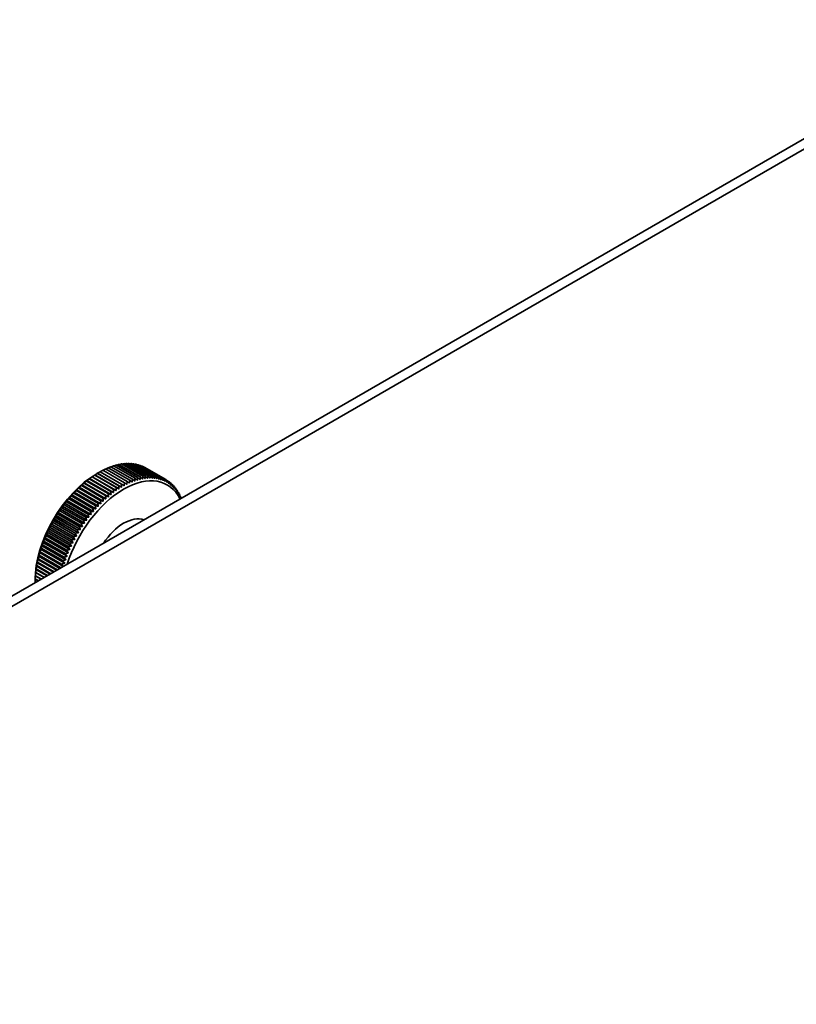
# Model space of a CAD drawing. Units: millimetres. Extents: x 95 to 2696, y 43 to 1912.
# Drawn here: x 2229 to 2318, y 1780 to 1893 of the extents above; entities that cross this region are included whole.
import ezdxf

# ---------------------------------------------------------------- set-up
doc = ezdxf.new("R2010")
doc.units = ezdxf.units.MM
doc.header["$LTSCALE"] = 6.5
doc.layers.add('Visible Edges(Audipack-ISO)', color=7, linetype='Continuous', lineweight=35)
doc.layers.add('Visible Tangent Edges(Audipack-ISO)', color=7, linetype='Continuous', lineweight=35)

msp = doc.modelspace()

# ---------------------------------------------------------------- linework, layer by layer
at = {"layer": 'Visible Edges(Audipack-ISO)'}
for p, q in [((2341.91, 1892.87), (1976.05, 1681.65)), ((2237.62, 1841.05), (2237.85, 1841.18)), ((2238.01, 1841.27), (2240.46, 1839.85)), ((2240.46, 1839.85), (2238.01, 1841.27)), ((2240.77, 1840.02), (2238.32, 1841.44)), ((2238.32, 1841.43), (2240.77, 1840.02)), ((2238.62, 1841.59), (2241.08, 1840.17)), ((2241.08, 1840.17), (2238.63, 1841.59)), ((2238.93, 1841.72), (2241.38, 1840.31)), ((2241.39, 1840.31), (2238.94, 1841.72)), ((2239.24, 1841.84), (2241.69, 1840.43)), ((2241.69, 1840.43), (2239.24, 1841.84)), ((2239.54, 1841.95), (2241.99, 1840.53)), ((2242, 1840.53), (2239.55, 1841.95)), ((2239.84, 1842.03), (2242.29, 1840.62)), ((2242.3, 1840.62), (2239.85, 1842.04)), ((2240.14, 1842.11), (2242.59, 1840.69)), ((2242.6, 1840.69), (2240.14, 1842.11)), ((2240.43, 1842.16), (2242.89, 1840.75)), ((2242.89, 1840.75), (2240.44, 1842.16)), ((2240.72, 1842.2), (2243.18, 1840.78)), ((2243.18, 1840.78), (2240.73, 1842.2)), ((2241.01, 1842.22), (2243.46, 1840.8)), ((2243.46, 1840.8), (2241.01, 1842.22)), ((2241.29, 1842.22), (2243.74, 1840.81)), ((2243.74, 1840.81), (2241.29, 1842.22)), ((2241.56, 1842.21), (2244.01, 1840.8)), ((2244.01, 1840.8), (2241.56, 1842.21)), ((2241.83, 1842.18), (2244.28, 1840.77)), ((2244.28, 1840.77), (2241.83, 1842.18)), ((2242.09, 1842.14), (2244.54, 1840.72)), ((2244.54, 1840.72), (2242.09, 1842.13)), ((2242.34, 1842.07), (2244.79, 1840.66)), ((2244.79, 1840.66), (2242.34, 1842.07)), ((2242.58, 1841.99), (2245.03, 1840.58)), ((2245.04, 1840.58), (2242.58, 1841.99)), ((2242.82, 1841.9), (2245.27, 1840.48)), ((2245.27, 1840.48), (2242.82, 1841.9)), ((2243.05, 1841.78), (2245.5, 1840.37)), ((2245.5, 1840.37), (2243.05, 1841.78)), ((2236.19, 1840.02), (2238.95, 1838.42)), ((2236.46, 1840.21), (2238.92, 1838.79)), ((2238.92, 1838.79), (2236.47, 1840.21)), ((2236.49, 1840.26), (2239.25, 1838.66)), ((2236.77, 1840.45), (2239.22, 1839.03)), ((2239.22, 1839.03), (2236.77, 1840.45)), ((2236.79, 1840.49), (2239.55, 1838.89)), ((2239.53, 1839.26), (2237.08, 1840.68)), ((2237.08, 1840.67), (2239.53, 1839.26)), ((2237.09, 1840.7), (2239.85, 1839.11)), ((2239.84, 1839.47), (2237.39, 1840.89)), ((2237.39, 1840.88), (2239.84, 1839.47)), ((2237.4, 1840.9), (2240.16, 1839.31)), ((2237.7, 1841.09), (2240.46, 1839.49)), ((2237.7, 1841.08), (2240.15, 1839.67)), ((2240.15, 1839.67), (2237.7, 1841.08)), ((2245.5, 1840.36), (2245.71, 1840.24)), ((2245.73, 1840.21), (2245.92, 1840.1)), ((2245.95, 1840.04), (2246.12, 1839.94)), ((2235.04, 1838.93), (2237.8, 1837.33)), ((2235.28, 1839.12), (2237.73, 1837.7)), ((2237.73, 1837.71), (2235.28, 1839.12)), ((2235.32, 1839.22), (2238.08, 1837.62)), ((2235.57, 1839.41), (2238.02, 1837.99)), ((2238.02, 1838), (2235.57, 1839.41)), ((2235.61, 1839.5), (2238.37, 1837.9)), ((2235.86, 1839.69), (2238.31, 1838.27)), ((2238.32, 1838.27), (2235.87, 1839.69)), ((2235.9, 1839.76), (2238.66, 1838.17)), ((2236.16, 1839.95), (2238.61, 1838.54)), ((2238.62, 1838.54), (2236.17, 1839.96)), ((2246.15, 1839.85), (2246.31, 1839.76)), ((2246.35, 1839.65), (2246.49, 1839.57)), ((2246.53, 1839.44), (2246.66, 1839.37)), ((2246.7, 1839.21), (2246.81, 1839.15)), ((2246.86, 1838.97), (2246.96, 1838.91)), ((2234.16, 1837.85), (2236.61, 1836.43)), ((2236.62, 1836.44), (2234.16, 1837.85)), ((2234.22, 1838), (2236.98, 1836.4)), ((2234.43, 1838.18), (2236.88, 1836.77)), ((2236.89, 1836.77), (2234.43, 1838.18)), ((2234.49, 1838.32), (2237.25, 1836.72)), ((2237.16, 1837.09), (2234.71, 1838.51)), ((2234.71, 1838.5), (2237.16, 1837.09)), ((2234.76, 1838.63), (2237.52, 1837.03)), ((2234.99, 1838.82), (2237.44, 1837.4)), ((2237.44, 1837.4), (2234.99, 1838.82)), ((2247, 1838.72), (2247.09, 1838.67)), ((2247.13, 1838.45), (2247.21, 1838.41)), ((2233.4, 1836.8), (2235.85, 1835.38)), ((2235.85, 1835.39), (2233.4, 1836.8)), ((2233.46, 1836.98), (2236.22, 1835.39)), ((2233.64, 1837.16), (2236.09, 1835.74)), ((2236.1, 1835.74), (2233.65, 1837.16)), ((2233.7, 1837.33), (2236.47, 1835.73)), ((2233.9, 1837.51), (2236.35, 1836.09)), ((2236.35, 1836.09), (2233.9, 1837.51)), ((2233.96, 1837.67), (2236.72, 1836.07)), ((2232.55, 1835.53), (2235.31, 1833.93)), ((2235.15, 1834.27), (2232.7, 1835.69)), ((2232.7, 1835.68), (2235.15, 1834.27)), ((2232.77, 1835.9), (2235.53, 1834.3)), ((2232.92, 1836.06), (2235.37, 1834.65)), ((2235.38, 1834.65), (2232.93, 1836.07)), ((2232.99, 1836.27), (2235.75, 1834.67)), ((2235.61, 1835.02), (2233.16, 1836.44)), ((2233.16, 1836.43), (2235.61, 1835.02)), ((2233.22, 1836.63), (2235.98, 1835.03)), ((2234.54, 1833.11), (2232.09, 1834.53)), ((2232.09, 1834.52), (2234.54, 1833.11)), ((2232.15, 1834.77), (2234.91, 1833.17)), ((2232.28, 1834.91), (2234.74, 1833.5)), ((2234.74, 1833.5), (2232.29, 1834.92)), ((2232.35, 1835.15), (2235.11, 1833.55)), ((2232.49, 1835.3), (2234.94, 1833.88)), ((2234.94, 1833.89), (2232.49, 1835.3)), ((2234.03, 1831.92), (2231.57, 1833.34)), ((2231.57, 1833.33), (2234.02, 1831.92)), ((2231.63, 1833.6), (2234.39, 1832.01)), ((2231.73, 1833.73), (2234.19, 1832.31)), ((2234.19, 1832.32), (2231.74, 1833.73)), ((2231.79, 1833.99), (2234.55, 1832.4)), ((2231.91, 1834.13), (2234.36, 1832.71)), ((2234.36, 1832.72), (2231.91, 1834.13)), ((2231.97, 1834.38), (2234.73, 1832.79)), ((2231.21, 1832.43), (2233.97, 1830.84)), ((2231.28, 1832.53), (2233.74, 1831.11)), ((2233.74, 1831.12), (2231.29, 1832.53)), ((2231.34, 1832.82), (2234.1, 1831.23)), ((2233.88, 1831.52), (2231.42, 1832.94)), ((2231.42, 1832.93), (2233.87, 1831.52)), ((2231.48, 1833.21), (2234.24, 1831.62)), ((2230.89, 1831.26), (2233.04, 1830.02)), ((2233.13, 1830.07), (2230.94, 1831.34)), ((2230.94, 1831.33), (2233.13, 1830.07)), ((2230.98, 1831.65), (2233.42, 1830.24)), ((2233.49, 1830.32), (2231.04, 1831.74)), ((2231.04, 1831.73), (2233.49, 1830.32)), ((2231.09, 1832.04), (2233.81, 1830.47)), ((2231.16, 1832.13), (2233.61, 1830.71)), ((2233.61, 1830.72), (2231.16, 1832.13)), ((2230.68, 1830.12), (2231.94, 1829.39)), ((2232, 1829.42), (2230.71, 1830.17)), ((2230.71, 1830.16), (2232, 1829.42)), ((2230.73, 1830.5), (2232.3, 1829.59)), ((2230.77, 1830.55), (2232.36, 1829.63)), ((2232.37, 1829.63), (2230.77, 1830.55)), ((2230.8, 1830.88), (2232.67, 1829.8)), ((2230.85, 1830.94), (2232.74, 1829.85)), ((2232.75, 1829.85), (2230.85, 1830.94)), ((2230.58, 1829.02), (2230.94, 1828.81)), ((2230.58, 1828.84), (2230.58, 1828.66)), ((2230.96, 1828.82), (2230.59, 1829.03)), ((2230.59, 1829.03), (2230.96, 1828.82)), ((2230.6, 1829.38), (2231.27, 1828.99)), ((2230.62, 1829.4), (2231.29, 1829.01)), ((2231.3, 1829.01), (2230.62, 1829.4)), ((2230.63, 1829.75), (2231.6, 1829.19)), ((2230.66, 1829.78), (2231.64, 1829.21)), ((2231.64, 1829.21), (2230.66, 1829.78)), ((2230.64, 1828.63), (2230.58, 1828.67)), ((2230.58, 1828.66), (2230.63, 1828.63))]:
    msp.add_line(p, q, dxfattribs=at)
for centre, major_axis, start_param, end_param in [((2237.93, 1832.73), (5.2, 9.01), 0.774606, 0.775106), ((2237.93, 1832.73), (5.2, 9.01), 0.732437, 0.732937), ((2237.93, 1832.73), (5.2, 9.01), 0.690268, 0.690768), ((2237.93, 1832.73), (5.2, 9.01), 0.648099, 0.648598), ((2237.93, 1832.73), (5.2, 9.01), 0.60593, 0.606429), ((2237.93, 1832.73), (5.2, 9.01), 0.563761, 0.56426), ((2237.93, 1832.73), (5.2, 9.01), 0.521592, 0.522091), ((2237.93, 1832.73), (5.2, 9.01), 0.479423, 0.479922), ((2237.93, 1832.73), (5.2, 9.01), 0.437254, 0.437753), ((2237.93, 1832.73), (5.2, 9.01), 0.395085, 0.395584), ((2237.93, 1832.73), (5.2, 9.01), 0.352916, 0.353415), ((2237.93, 1832.73), (5.2, 9.01), 0.310747, 0.311246), ((2237.93, 1832.73), (5.2, 9.01), 0.268578, 0.269077), ((2237.93, 1832.73), (5.2, 9.01), 0.226409, 0.226908), ((2237.93, 1832.73), (5.2, 9.01), 0.18424, 0.184739), ((2237.93, 1832.73), (5.2, 9.01), 0.142071, 0.14257), ((2237.93, 1832.73), (5.2, 9.01), 0.099902, 0.100401), ((2237.93, 1832.73), (5.2, 9.01), 0.057733, 0.058232), ((2237.93, 1832.73), (5.2, 9.01), 0.015564, 0.016063), ((2237.62, 1832.91), (-4.98, -8.63), 3.926991, 5.497787), ((2240.69, 1831.14), (4.98, 8.63), 5.914705, 8.222462), ((2237.93, 1832.73), (5.2, 9.01), 0.985451, 0.985951), ((2237.93, 1832.73), (5.2, 9.01), 0.943282, 0.943782), ((2237.93, 1832.73), (5.2, 9.01), 0.901113, 0.901613), ((2237.93, 1832.73), (5.2, 9.01), 0.858944, 0.859444), ((2237.93, 1832.73), (5.2, 9.01), 0.816775, 0.817275), ((2240.38, 1831.32), (-5.2, -9.01), 3.87403, 3.874529), ((2240.38, 1831.32), (-5.2, -9.01), 3.831861, 3.83236), ((2240.38, 1831.32), (-5.2, -9.01), 3.789692, 3.790191), ((2240.38, 1831.32), (-5.2, -9.01), 3.747523, 3.748022), ((2240.38, 1831.32), (-5.2, -9.01), 3.705354, 3.705853), ((2240.38, 1831.32), (-5.2, -9.01), 3.663185, 3.663684), ((2240.38, 1831.32), (-5.2, -9.01), 3.621016, 3.621515), ((2240.38, 1831.32), (-5.2, -9.01), 3.578847, 3.579346), ((2240.38, 1831.32), (-5.2, -9.01), 3.536678, 3.537177), ((2240.38, 1831.32), (5.2, 9.01), 0.352916, 0.353415), ((2240.38, 1831.32), (5.2, 9.01), 0.310747, 0.311246), ((2240.38, 1831.32), (5.2, 9.01), 0.268578, 0.269077), ((2240.38, 1831.32), (5.2, 9.01), 0.226409, 0.226908), ((2240.38, 1831.32), (5.2, 9.01), 0.18424, 0.184739), ((2240.38, 1831.32), (5.2, 9.01), 0.142071, 0.14257), ((2240.38, 1831.32), (5.2, 9.01), 0.099902, 0.100401), ((2240.38, 1831.32), (5.2, 9.01), 0.057733, 0.058232), ((2240.38, 1831.32), (5.2, 9.01), 0.015564, 0.016063), ((2240.38, 1831.32), (5.2, 9.01), 6.25658, 6.257079), ((2240.38, 1831.32), (5.2, 9.01), 6.214411, 6.21491), ((2237.93, 1832.73), (5.2, 9.01), 1.154127, 1.154627), ((2237.93, 1832.73), (5.2, 9.01), 1.111958, 1.112458), ((2237.93, 1832.73), (5.2, 9.01), 1.069789, 1.070289), ((2237.93, 1832.73), (5.2, 9.01), 1.02762, 1.02812), ((2240.38, 1831.32), (-5.2, -9.01), 4.084875, 4.085374), ((2240.38, 1831.32), (-5.2, -9.01), 4.042706, 4.043205), ((2240.38, 1831.32), (-5.2, -9.01), 4.000537, 4.001036), ((2240.38, 1831.32), (-5.2, -9.01), 3.958368, 3.958867), ((2240.38, 1831.32), (-5.2, -9.01), 3.916199, 3.916698), ((2240.38, 1831.32), (5.2, 9.01), 6.172242, 6.172741), ((2240.38, 1831.32), (5.2, 9.01), 6.130073, 6.130572), ((2240.38, 1831.32), (5.2, 9.01), 6.087904, 6.088403), ((2240.38, 1831.32), (5.2, 9.01), 6.045735, 6.046234), ((2240.38, 1831.32), (5.2, 9.01), 6.003566, 6.004065), ((2240.38, 1831.32), (5.2, 9.01), 5.961397, 5.961896), ((2237.93, 1832.73), (5.2, 9.01), 1.322804, 1.323303), ((2237.93, 1832.73), (5.2, 9.01), 1.280635, 1.281134), ((2237.93, 1832.73), (5.2, 9.01), 1.238466, 1.238965), ((2237.93, 1832.73), (5.2, 9.01), 1.196297, 1.196796), ((2240.38, 1831.32), (-5.2, -9.01), 4.253551, 4.25405), ((2240.38, 1831.32), (-5.2, -9.01), 4.211382, 4.211881), ((2240.38, 1831.32), (-5.2, -9.01), 4.169213, 4.169712), ((2240.38, 1831.32), (-5.2, -9.01), 4.127044, 4.127543), ((2240.38, 1831.32), (5.2, 9.01), 5.919228, 5.919727), ((2240.38, 1831.32), (5.2, 9.01), 5.877059, 5.877558), ((2237.93, 1832.73), (5.2, 9.01), 1.449311, 1.44981), ((2237.93, 1832.73), (5.2, 9.01), 1.407142, 1.407641), ((2237.93, 1832.73), (5.2, 9.01), 1.364973, 1.365472), ((2240.38, 1831.32), (-5.2, -9.01), 4.422227, 4.422727), ((2240.38, 1831.32), (-5.2, -9.01), 4.380058, 4.380558), ((2240.38, 1831.32), (-5.2, -9.01), 4.337889, 4.338389), ((2240.38, 1831.32), (-5.2, -9.01), 4.29572, 4.296219), ((2237.93, 1832.73), (5.2, 9.01), 1.575818, 1.576317), ((2237.93, 1832.73), (5.2, 9.01), 1.533649, 1.534148), ((2237.93, 1832.73), (5.2, 9.01), 1.49148, 1.491979), ((2240.38, 1831.32), (-5.2, -9.01), 4.548734, 4.549234), ((2240.38, 1831.32), (-5.2, -9.01), 4.506565, 4.507065), ((2240.38, 1831.32), (-5.2, -9.01), 4.464396, 4.464896), ((2240.69, 1831.14), (2.6, 4.5), 0.103127, 1.46767), ((2237.93, 1832.73), (5.2, 9.01), 1.702325, 1.702824), ((2237.93, 1832.73), (5.2, 9.01), 1.660156, 1.660655), ((2237.93, 1832.73), (5.2, 9.01), 1.617987, 1.618486), ((2240.38, 1831.32), (-5.2, -9.01), 4.675241, 4.675741), ((2240.38, 1831.32), (-5.2, -9.01), 4.633072, 4.633572), ((2240.38, 1831.32), (-5.2, -9.01), 4.590903, 4.591403), ((2237.93, 1832.73), (5.2, 9.01), 1.828832, 1.829331), ((2237.93, 1832.73), (5.2, 9.01), 1.786663, 1.787162), ((2237.93, 1832.73), (5.2, 9.01), 1.744494, 1.744993), ((2240.38, 1831.32), (-5.2, -9.01), 4.801748, 4.802248), ((2240.38, 1831.32), (-5.2, -9.01), 4.759579, 4.760079), ((2240.38, 1831.32), (-5.2, -9.01), 4.71741, 4.71791), ((2237.93, 1832.73), (5.2, 9.01), 1.91317, 1.913669), ((2237.93, 1832.73), (5.2, 9.01), 1.871001, 1.8715), ((2240.38, 1831.32), (-5.2, -9.01), 4.928256, 4.928755), ((2240.38, 1831.32), (-5.2, -9.01), 4.886087, 4.886586), ((2240.38, 1831.32), (-5.2, -9.01), 4.843918, 4.844417), ((2237.93, 1832.73), (5.2, 9.01), 2.039677, 2.040176), ((2237.93, 1832.73), (5.2, 9.01), 1.997508, 1.998007), ((2237.93, 1832.73), (5.2, 9.01), 1.955339, 1.955838), ((2240.38, 1831.32), (-5.2, -9.01), 5.054763, 5.055262), ((2240.38, 1831.32), (-5.2, -9.01), 5.012594, 5.013093), ((2240.38, 1831.32), (-5.2, -9.01), 4.970425, 4.970924), ((2237.93, 1832.73), (5.2, 9.01), 2.166184, 2.166684), ((2237.93, 1832.73), (5.2, 9.01), 2.124015, 2.124515), ((2237.93, 1832.73), (5.2, 9.01), 2.081846, 2.082345), ((2240.38, 1831.32), (-5.2, -9.01), 5.139101, 5.1396), ((2240.38, 1831.32), (-5.2, -9.01), 5.096932, 5.097431), ((2237.93, 1832.73), (5.2, 9.01), 2.292691, 2.293191), ((2237.93, 1832.73), (5.2, 9.01), 2.250522, 2.251022), ((2237.93, 1832.73), (5.2, 9.01), 2.208353, 2.208853), ((2237.93, 1832.73), (5.2, 9.01), 2.33486, 2.33536)]:
    msp.add_ellipse(centre, major_axis=major_axis, ratio=0.57735, start_param=start_param, end_param=end_param, dxfattribs=at)
for points, weights in [([(2237.7, 1841.09), (2237.85, 1841.18), (2238.01, 1841.27)], [1, 1.00011084605, 1]), ([(2238.01, 1841.27), (2238.16, 1841.35), (2238.32, 1841.43)], [1.00000685951, 1.00010730305, 1]), ([(2238.33, 1841.43), (2238.47, 1841.51), (2238.62, 1841.59)], [1.00001531551, 1.00010257045, 1]), ([(2238.65, 1841.58), (2238.79, 1841.65), (2238.93, 1841.72)], [1.00002300207, 1.0000978125, 1]), ([(2238.96, 1841.71), (2239.1, 1841.78), (2239.24, 1841.84)], [1.00002992961, 1.00009301187, 1]), ([(2239.27, 1841.82), (2239.41, 1841.89), (2239.54, 1841.95)], [1.00003609714, 1.00008815066, 1]), ([(2239.59, 1841.92), (2239.71, 1841.98), (2239.84, 1842.03)], [1.00004149166, 1.00008321004, 1]), ([(2239.9, 1842.01), (2240.02, 1842.06), (2240.14, 1842.11)], [1.00004608711, 1.00007816999, 1]), ([(2240.2, 1842.07), (2240.32, 1842.12), (2240.43, 1842.16)], [1.00004984295, 1.00007300895, 1]), ([(2240.51, 1842.12), (2240.61, 1842.16), (2240.72, 1842.2)], [1.00005270198, 1.00006770343, 1]), ([(2240.81, 1842.15), (2240.91, 1842.19), (2241.01, 1842.22)], [1.0000545876, 1.00006222755, 1]), ([(2241.1, 1842.17), (2241.19, 1842.2), (2241.29, 1842.22)], [1.00005540001, 1.0000565525, 1]), ([(2241.39, 1842.16), (2241.48, 1842.19), (2241.56, 1842.21)], [1.00005501125, 1.0000506458, 1]), ([(2241.68, 1842.14), (2241.75, 1842.16), (2241.83, 1842.18)], [1.00005325866, 1.0000444706, 1]), ([(2241.96, 1842.11), (2242.02, 1842.12), (2242.09, 1842.14)], [1.00004993616, 1.0000379846, 1]), ([(2242.23, 1842.05), (2242.29, 1842.06), (2242.34, 1842.07)], [1.00004478258, 1.00003113876, 1]), ([(2242.5, 1841.98), (2242.54, 1841.99), (2242.58, 1841.99)], [1.00003746605, 1.00002387576, 1]), ([(2242.76, 1841.89), (2242.79, 1841.89), (2242.82, 1841.9)], [1.00002756263, 1.0000161279, 1]), ([(2243.02, 1841.78), (2243.03, 1841.78), (2243.05, 1841.78)], [1.00001452698, 1.00000781438, 1]), ([(2236.17, 1839.96), (2236.18, 1839.99), (2236.19, 1840.02)], [1, 1.00011084606, 1]), ([(2236.19, 1840.02), (2236.33, 1840.11), (2236.46, 1840.21)], [1, 1.00011084605, 1]), ([(2236.47, 1840.21), (2236.48, 1840.23), (2236.49, 1840.26)], [1, 1.00011084606, 1]), ([(2236.49, 1840.26), (2236.63, 1840.35), (2236.77, 1840.45)], [1, 1.00011084605, 1]), ([(2236.77, 1840.45), (2236.78, 1840.47), (2236.79, 1840.49)], [1, 1.00011084606, 1]), ([(2236.79, 1840.49), (2236.93, 1840.58), (2237.08, 1840.67)], [1, 1.00011084606, 1]), ([(2237.08, 1840.68), (2237.09, 1840.69), (2237.09, 1840.7)], [1, 1.00011084606, 1]), ([(2237.09, 1840.7), (2237.24, 1840.79), (2237.39, 1840.88)], [1, 1.00011084605, 1]), ([(2237.39, 1840.89), (2237.39, 1840.9), (2237.4, 1840.9)], [1, 1.00011084606, 1]), ([(2237.4, 1840.9), (2237.54, 1840.99), (2237.7, 1841.08)], [1, 1.00011084606, 1]), ([(2237.7, 1841.08), (2237.7, 1841.09), (2237.7, 1841.09)], [1, 1.00011084607, 1]), ([(2240.77, 1840.02), (2240.77, 1839.84), (2240.76, 1839.67)], [1, 1.00011084607, 1]), ([(2241.07, 1839.82), (2240.92, 1839.92), (2240.77, 1840.02)], [1, 1.00011084606, 1]), ([(2241.08, 1840.17), (2241.07, 1839.99), (2241.07, 1839.82)], [1, 1.00011084607, 1]), ([(2241.37, 1839.96), (2241.23, 1840.07), (2241.08, 1840.17)], [1, 1.00011084605, 1]), ([(2241.38, 1840.31), (2241.38, 1840.13), (2241.37, 1839.96)], [1, 1.00011084605, 1]), ([(2241.67, 1840.09), (2241.53, 1840.2), (2241.39, 1840.31)], [1, 1.00011084606, 1]), ([(2241.69, 1840.43), (2241.68, 1840.26), (2241.67, 1840.09)], [1, 1.00011084606, 1]), ([(2241.97, 1840.2), (2241.83, 1840.31), (2241.69, 1840.43)], [1, 1.00011084605, 1]), ([(2241.99, 1840.53), (2241.98, 1840.36), (2241.97, 1840.2)], [1, 1.00011084607, 1]), ([(2242.26, 1840.29), (2242.13, 1840.41), (2242, 1840.53)], [1, 1.00011084606, 1]), ([(2242.29, 1840.62), (2242.28, 1840.45), (2242.26, 1840.29)], [1, 1.00011084607, 1]), ([(2242.56, 1840.37), (2242.43, 1840.49), (2242.3, 1840.62)], [1, 1.00011084606, 1]), ([(2242.59, 1840.69), (2242.58, 1840.53), (2242.56, 1840.37)], [1, 1.00011084606, 1]), ([(2242.85, 1840.43), (2242.72, 1840.56), (2242.6, 1840.69)], [1, 1.00011084607, 1]), ([(2242.89, 1840.75), (2242.87, 1840.59), (2242.85, 1840.43)], [1, 1.00011084604, 1]), ([(2243.13, 1840.48), (2243.01, 1840.61), (2242.89, 1840.75)], [1, 1.00011084606, 1]), ([(2243.18, 1840.78), (2243.15, 1840.63), (2243.13, 1840.48)], [1, 1.00011084603, 1]), ([(2243.41, 1840.51), (2243.3, 1840.64), (2243.18, 1840.78)], [1, 1.00011084606, 1]), ([(2243.46, 1840.8), (2243.44, 1840.65), (2243.41, 1840.51)], [1, 1.00011084604, 1]), ([(2243.69, 1840.52), (2243.58, 1840.66), (2243.46, 1840.8)], [1, 1.00011084605, 1]), ([(2243.74, 1840.81), (2243.71, 1840.66), (2243.69, 1840.52)], [1, 1.00011084604, 1]), ([(2243.96, 1840.52), (2243.85, 1840.66), (2243.74, 1840.81)], [1, 1.00011084606, 1]), ([(2244.01, 1840.8), (2243.99, 1840.65), (2243.96, 1840.52)], [1, 1.00011084604, 1]), ([(2244.22, 1840.49), (2244.12, 1840.64), (2244.01, 1840.8)], [1, 1.00011084606, 1]), ([(2244.28, 1840.77), (2244.25, 1840.63), (2244.22, 1840.49)], [1, 1.00011084603, 1]), ([(2244.48, 1840.46), (2244.38, 1840.61), (2244.28, 1840.77)], [1, 1.00011084606, 1]), ([(2244.54, 1840.72), (2244.51, 1840.59), (2244.48, 1840.46)], [1, 1.00011084604, 1]), ([(2244.73, 1840.4), (2244.64, 1840.56), (2244.54, 1840.72)], [1, 1.00011084606, 1]), ([(2244.79, 1840.66), (2244.76, 1840.53), (2244.73, 1840.4)], [1, 1.00011084604, 1]), ([(2244.97, 1840.33), (2244.88, 1840.49), (2244.79, 1840.66)], [1, 1.00011084607, 1]), ([(2245.03, 1840.58), (2245, 1840.45), (2244.97, 1840.33)], [1, 1.00011084605, 1]), ([(2245.21, 1840.25), (2245.12, 1840.41), (2245.04, 1840.58)], [1, 1.00011084606, 1]), ([(2245.27, 1840.48), (2245.24, 1840.36), (2245.21, 1840.25)], [1, 1.00011084606, 1]), ([(2245.43, 1840.15), (2245.36, 1840.31), (2245.27, 1840.48)], [1, 1.00011084606, 1]), ([(2245.5, 1840.37), (2245.47, 1840.26), (2245.43, 1840.15)], [1, 1.00011084606, 1]), ([(2245.65, 1840.03), (2245.58, 1840.2), (2245.5, 1840.37)], [1, 1.00011084606, 1]), ([(2245.71, 1840.24), (2245.68, 1840.13), (2245.65, 1840.03)], [1, 1.00011084605, 1]), ([(2245.86, 1839.89), (2245.79, 1840.06), (2245.72, 1840.24)], [1, 1.00011084605, 1]), ([(2245.92, 1840.1), (2245.89, 1839.99), (2245.86, 1839.89)], [1, 1.00011084606, 1]), ([(2246.06, 1839.74), (2246, 1839.92), (2245.93, 1840.09)], [1, 1.00011084607, 1]), ([(2234.99, 1838.82), (2235.01, 1838.87), (2235.04, 1838.93)], [1, 1.00011084605, 1]), ([(2235.04, 1838.93), (2235.15, 1839.02), (2235.28, 1839.12)], [1, 1.00011084606, 1]), ([(2235.28, 1839.12), (2235.3, 1839.17), (2235.32, 1839.22)], [1, 1.00011084605, 1]), ([(2235.32, 1839.22), (2235.44, 1839.31), (2235.57, 1839.41)], [1, 1.00011084605, 1]), ([(2235.57, 1839.41), (2235.59, 1839.45), (2235.61, 1839.5)], [1, 1.00011084606, 1]), ([(2235.61, 1839.5), (2235.73, 1839.59), (2235.86, 1839.69)], [1, 1.00011084606, 1]), ([(2235.87, 1839.69), (2235.88, 1839.73), (2235.9, 1839.76)], [1, 1.00011084605, 1]), ([(2235.9, 1839.76), (2236.03, 1839.86), (2236.16, 1839.95)], [1, 1.00011084605, 1]), ([(2239.22, 1839.03), (2239.24, 1838.85), (2239.25, 1838.66)], [1, 1.00011084606, 1]), ([(2239.55, 1838.89), (2239.39, 1838.96), (2239.22, 1839.03)], [1, 1.00011084605, 1]), ([(2239.53, 1839.26), (2239.54, 1839.07), (2239.55, 1838.89)], [1, 1.00011084606, 1]), ([(2239.85, 1839.11), (2239.7, 1839.18), (2239.53, 1839.26)], [1, 1.00011084605, 1]), ([(2239.84, 1839.47), (2239.85, 1839.29), (2239.85, 1839.11)], [1, 1.00011084606, 1]), ([(2240.16, 1839.31), (2240, 1839.39), (2239.84, 1839.47)], [1, 1.00011084605, 1]), ([(2240.15, 1839.67), (2240.15, 1839.49), (2240.16, 1839.31)], [1, 1.00011084606, 1]), ([(2240.46, 1839.49), (2240.31, 1839.58), (2240.15, 1839.67)], [1, 1.00011084605, 1]), ([(2240.46, 1839.85), (2240.46, 1839.67), (2240.46, 1839.49)], [1, 1.00011084606, 1]), ([(2240.76, 1839.67), (2240.61, 1839.76), (2240.46, 1839.85)], [1, 1.00011084606, 1]), ([(2246.12, 1839.94), (2246.09, 1839.84), (2246.06, 1839.74)], [1, 1.00011084606, 1]), ([(2246.25, 1839.58), (2246.19, 1839.76), (2246.12, 1839.93)], [1, 1.00011084606, 1]), ([(2246.31, 1839.76), (2246.28, 1839.67), (2246.25, 1839.58)], [1, 1.00011084606, 1]), ([(2246.43, 1839.4), (2246.37, 1839.58), (2246.31, 1839.76)], [1, 1.00011084606, 1]), ([(2246.49, 1839.57), (2246.46, 1839.48), (2246.43, 1839.4)], [1, 1.00011084605, 1]), ([(2246.6, 1839.21), (2246.55, 1839.39), (2246.49, 1839.57)], [1, 1.00011084606, 1]), ([(2246.66, 1839.37), (2246.63, 1839.29), (2246.6, 1839.21)], [1, 1.00011084606, 1]), ([(2246.76, 1839), (2246.71, 1839.18), (2246.66, 1839.36)], [1, 1.00011084607, 1]), ([(2246.81, 1839.15), (2246.79, 1839.07), (2246.76, 1839)], [1, 1.00011084606, 1]), ([(2246.9, 1838.78), (2246.86, 1838.96), (2246.81, 1839.14)], [1, 1.00011084606, 1]), ([(2246.96, 1838.91), (2246.93, 1838.84), (2246.9, 1838.78)], [1, 1.00011084606, 1]), ([(2247.04, 1838.54), (2247, 1838.72), (2246.96, 1838.91)], [1, 1.00011084606, 1]), ([(2233.96, 1837.67), (2234.06, 1837.76), (2234.16, 1837.85)], [1, 1.00011084605, 1]), ([(2234.16, 1837.85), (2234.19, 1837.92), (2234.22, 1838)], [1, 1.00011084605, 1]), ([(2234.22, 1838), (2234.32, 1838.09), (2234.43, 1838.18)], [1, 1.00011084606, 1]), ([(2234.43, 1838.18), (2234.46, 1838.25), (2234.49, 1838.32)], [1, 1.00011084604, 1]), ([(2234.49, 1838.32), (2234.59, 1838.41), (2234.71, 1838.5)], [1, 1.00011084606, 1]), ([(2234.71, 1838.51), (2234.73, 1838.57), (2234.76, 1838.63)], [1, 1.00011084604, 1]), ([(2234.76, 1838.63), (2234.87, 1838.72), (2234.99, 1838.82)], [1, 1.00011084606, 1]), ([(2238.37, 1837.9), (2238.2, 1837.95), (2238.02, 1838)], [1, 1.00011084606, 1]), ([(2238.02, 1837.99), (2238.05, 1837.81), (2238.08, 1837.62)], [1, 1.00011084606, 1]), ([(2238.31, 1838.27), (2238.34, 1838.08), (2238.37, 1837.9)], [1, 1.00011084606, 1]), ([(2238.66, 1838.17), (2238.49, 1838.22), (2238.32, 1838.27)], [1, 1.00011084605, 1]), ([(2238.61, 1838.54), (2238.64, 1838.35), (2238.66, 1838.17)], [1, 1.00011084606, 1]), ([(2238.95, 1838.42), (2238.79, 1838.48), (2238.62, 1838.54)], [1, 1.00011084605, 1]), ([(2238.92, 1838.79), (2238.94, 1838.6), (2238.95, 1838.42)], [1, 1.00011084606, 1]), ([(2239.25, 1838.66), (2239.09, 1838.73), (2238.92, 1838.79)], [1, 1.00011084605, 1]), ([(2247.09, 1838.67), (2247.07, 1838.6), (2247.04, 1838.54)], [1, 1.00011084605, 1]), ([(2247.16, 1838.3), (2247.13, 1838.48), (2247.09, 1838.66)], [1, 1.00011084607, 1]), ([(2247.21, 1838.41), (2247.19, 1838.35), (2247.16, 1838.3)], [1, 1.00011084604, 1]), ([(2247.24, 1838.22), (2247.23, 1838.31), (2247.21, 1838.4)], [1.00005541568, 1.00005478462, 1]), ([(2233.22, 1836.63), (2233.31, 1836.71), (2233.4, 1836.8)], [1, 1.00011084606, 1]), ([(2233.4, 1836.8), (2233.43, 1836.89), (2233.46, 1836.98)], [1, 1.00011084605, 1]), ([(2233.46, 1836.98), (2233.55, 1837.07), (2233.64, 1837.16)], [1, 1.00011084607, 1]), ([(2233.65, 1837.16), (2233.67, 1837.24), (2233.7, 1837.33)], [1, 1.00011084604, 1]), ([(2233.7, 1837.33), (2233.8, 1837.42), (2233.9, 1837.51)], [1, 1.00011084605, 1]), ([(2233.9, 1837.51), (2233.93, 1837.59), (2233.96, 1837.67)], [1, 1.00011084605, 1]), ([(2236.88, 1836.77), (2236.93, 1836.58), (2236.98, 1836.4)], [1, 1.00011084606, 1]), ([(2237.25, 1836.72), (2237.07, 1836.74), (2236.89, 1836.77)], [1, 1.00011084606, 1]), ([(2237.16, 1837.09), (2237.2, 1836.9), (2237.25, 1836.72)], [1, 1.00011084607, 1]), ([(2237.52, 1837.03), (2237.34, 1837.06), (2237.16, 1837.09)], [1, 1.00011084607, 1]), ([(2237.44, 1837.4), (2237.48, 1837.21), (2237.52, 1837.03)], [1, 1.00011084605, 1]), ([(2237.8, 1837.33), (2237.62, 1837.37), (2237.44, 1837.4)], [1, 1.00011084607, 1]), ([(2238.08, 1837.62), (2237.91, 1837.66), (2237.73, 1837.71)], [1, 1.00011084606, 1]), ([(2237.73, 1837.7), (2237.76, 1837.52), (2237.8, 1837.33)], [1, 1.00011084604, 1]), ([(2232.49, 1835.3), (2232.52, 1835.42), (2232.55, 1835.53)], [1, 1.00011084605, 1]), ([(2232.55, 1835.53), (2232.62, 1835.6), (2232.7, 1835.68)], [1, 1.00011084606, 1]), ([(2232.7, 1835.69), (2232.73, 1835.79), (2232.77, 1835.9)], [1, 1.00011084604, 1]), ([(2232.77, 1835.9), (2232.84, 1835.98), (2232.92, 1836.06)], [1, 1.00011084606, 1]), ([(2232.93, 1836.07), (2232.96, 1836.17), (2232.99, 1836.27)], [1, 1.00011084605, 1]), ([(2232.99, 1836.27), (2233.07, 1836.35), (2233.16, 1836.43)], [1, 1.00011084605, 1]), ([(2233.16, 1836.44), (2233.19, 1836.53), (2233.22, 1836.63)], [1, 1.00011084605, 1]), ([(2236.09, 1835.74), (2236.16, 1835.56), (2236.22, 1835.39)], [1, 1.00011084606, 1]), ([(2236.47, 1835.73), (2236.28, 1835.74), (2236.1, 1835.74)], [1, 1.00011084606, 1]), ([(2236.35, 1836.09), (2236.41, 1835.91), (2236.47, 1835.73)], [1, 1.00011084606, 1]), ([(2236.72, 1836.07), (2236.54, 1836.08), (2236.35, 1836.09)], [1, 1.00011084606, 1]), ([(2236.61, 1836.43), (2236.67, 1836.25), (2236.72, 1836.07)], [1, 1.00011084606, 1]), ([(2236.98, 1836.4), (2236.8, 1836.42), (2236.62, 1836.44)], [1, 1.00011084607, 1]), ([(2231.97, 1834.38), (2232.03, 1834.45), (2232.09, 1834.52)], [1, 1.00011084605, 1]), ([(2232.09, 1834.53), (2232.12, 1834.65), (2232.15, 1834.77)], [1, 1.00011084605, 1]), ([(2232.15, 1834.77), (2232.22, 1834.84), (2232.28, 1834.91)], [1, 1.00011084606, 1]), ([(2232.29, 1834.92), (2232.32, 1835.03), (2232.35, 1835.15)], [1, 1.00011084604, 1]), ([(2232.35, 1835.15), (2232.42, 1835.22), (2232.49, 1835.3)], [1, 1.00011084606, 1]), ([(2235.37, 1834.65), (2235.45, 1834.47), (2235.53, 1834.3)], [1, 1.00011084606, 1]), ([(2235.75, 1834.67), (2235.57, 1834.66), (2235.38, 1834.65)], [1, 1.00011084606, 1]), ([(2235.98, 1835.03), (2235.8, 1835.03), (2235.61, 1835.02)], [1, 1.00011084606, 1]), ([(2235.61, 1835.02), (2235.68, 1834.84), (2235.75, 1834.67)], [1, 1.00011084606, 1]), ([(2236.22, 1835.39), (2236.04, 1835.39), (2235.85, 1835.39)], [1, 1.00011084607, 1]), ([(2235.85, 1835.38), (2235.91, 1835.2), (2235.98, 1835.03)], [1, 1.00011084606, 1]), ([(2231.48, 1833.21), (2231.52, 1833.27), (2231.57, 1833.33)], [1, 1.00011084606, 1]), ([(2231.57, 1833.34), (2231.6, 1833.47), (2231.63, 1833.6)], [1, 1.00011084605, 1]), ([(2231.63, 1833.6), (2231.68, 1833.67), (2231.73, 1833.73)], [1, 1.00011084605, 1]), ([(2231.74, 1833.73), (2231.76, 1833.87), (2231.79, 1833.99)], [1, 1.00011084604, 1]), ([(2231.79, 1833.99), (2231.85, 1834.06), (2231.91, 1834.13)], [1, 1.00011084605, 1]), ([(2231.91, 1834.13), (2231.94, 1834.26), (2231.97, 1834.38)], [1, 1.00011084604, 1]), ([(2235.11, 1833.55), (2234.93, 1833.53), (2234.74, 1833.5)], [1, 1.00011084606, 1]), ([(2234.74, 1833.5), (2234.83, 1833.33), (2234.91, 1833.17)], [1, 1.00011084606, 1]), ([(2235.31, 1833.93), (2235.13, 1833.91), (2234.94, 1833.89)], [1, 1.00011084606, 1]), ([(2234.94, 1833.88), (2235.03, 1833.72), (2235.11, 1833.55)], [1, 1.00011084606, 1]), ([(2235.53, 1834.3), (2235.34, 1834.29), (2235.15, 1834.27)], [1, 1.00011084607, 1]), ([(2235.15, 1834.27), (2235.23, 1834.1), (2235.31, 1833.93)], [1, 1.00011084606, 1]), ([(2231.16, 1832.13), (2231.18, 1832.28), (2231.21, 1832.43)], [1, 1.00011084606, 1]), ([(2231.21, 1832.43), (2231.24, 1832.48), (2231.28, 1832.53)], [1, 1.00011084607, 1]), ([(2231.29, 1832.53), (2231.31, 1832.68), (2231.34, 1832.82)], [1, 1.00011084604, 1]), ([(2231.34, 1832.82), (2231.38, 1832.88), (2231.42, 1832.93)], [1, 1.00011084605, 1]), ([(2231.42, 1832.94), (2231.45, 1833.08), (2231.48, 1833.21)], [1, 1.00011084605, 1]), ([(2234.55, 1832.4), (2234.37, 1832.36), (2234.19, 1832.32)], [1, 1.00011084606, 1]), ([(2234.19, 1832.31), (2234.29, 1832.16), (2234.39, 1832.01)], [1, 1.00011084605, 1]), ([(2234.73, 1832.79), (2234.55, 1832.75), (2234.36, 1832.72)], [1, 1.00011084607, 1]), ([(2234.36, 1832.71), (2234.46, 1832.55), (2234.55, 1832.4)], [1, 1.00011084606, 1]), ([(2234.91, 1833.17), (2234.73, 1833.14), (2234.54, 1833.11)], [1, 1.00011084606, 1]), ([(2234.54, 1833.11), (2234.64, 1832.94), (2234.73, 1832.79)], [1, 1.00011084605, 1]), ([(2230.85, 1830.94), (2230.87, 1831.11), (2230.89, 1831.26)], [1, 1.00011084606, 1]), ([(2230.89, 1831.26), (2230.91, 1831.3), (2230.94, 1831.33)], [1, 1.00011084607, 1]), ([(2230.94, 1831.34), (2230.96, 1831.5), (2230.98, 1831.65)], [1, 1.00011084605, 1]), ([(2230.98, 1831.65), (2231.01, 1831.69), (2231.04, 1831.73)], [1, 1.00011084606, 1]), ([(2231.04, 1831.74), (2231.07, 1831.89), (2231.09, 1832.04)], [1, 1.00011084604, 1]), ([(2231.09, 1832.04), (2231.12, 1832.08), (2231.16, 1832.13)], [1, 1.00011084606, 1]), ([(2234.1, 1831.23), (2233.92, 1831.17), (2233.74, 1831.12)], [1, 1.00011084607, 1]), ([(2233.74, 1831.11), (2233.85, 1830.97), (2233.97, 1830.84)], [1, 1.00011084605, 1]), ([(2233.87, 1831.52), (2233.99, 1831.37), (2234.1, 1831.23)], [1, 1.00011084606, 1]), ([(2234.24, 1831.62), (2234.06, 1831.57), (2233.88, 1831.52)], [1, 1.00011084606, 1]), ([(2234.02, 1831.92), (2234.13, 1831.77), (2234.24, 1831.62)], [1, 1.00011084606, 1]), ([(2234.39, 1832.01), (2234.21, 1831.97), (2234.03, 1831.92)], [1, 1.00011084606, 1]), ([(2230.66, 1829.78), (2230.67, 1829.95), (2230.68, 1830.12)], [1, 1.00011084606, 1]), ([(2230.68, 1830.12), (2230.69, 1830.14), (2230.71, 1830.16)], [1, 1.00011084606, 1]), ([(2230.71, 1830.17), (2230.72, 1830.33), (2230.73, 1830.5)], [1, 1.00011084606, 1]), ([(2230.73, 1830.5), (2230.75, 1830.52), (2230.77, 1830.55)], [1, 1.00011084606, 1]), ([(2230.77, 1830.55), (2230.79, 1830.72), (2230.8, 1830.88)], [1, 1.00011084605, 1]), ([(2230.8, 1830.88), (2230.83, 1830.91), (2230.85, 1830.94)], [1, 1.00011084606, 1]), ([(2233.67, 1830.38), (2233.58, 1830.35), (2233.49, 1830.32)], [1.00005536865, 1.00005368698, 1]), ([(2233.49, 1830.32), (2233.5, 1830.3), (2233.52, 1830.29)], [1, 1.00000958187, 1.00001750717]), ([(2233.97, 1830.84), (2233.79, 1830.78), (2233.61, 1830.72)], [1, 1.00011084607, 1]), ([(2233.61, 1830.71), (2233.72, 1830.59), (2233.82, 1830.47)], [1, 1.00009968969, 1.00002006699]), ([(2230.58, 1829.02), (2230.59, 1829.02), (2230.59, 1829.03)], [1, 1.00011084606, 1]), ([(2230.58, 1828.67), (2230.58, 1828.84), (2230.58, 1829.02)], [1, 1.00011084607, 1]), ([(2230.59, 1829.03), (2230.6, 1829.21), (2230.6, 1829.38)], [1, 1.00011084605, 1]), ([(2230.6, 1829.38), (2230.61, 1829.39), (2230.62, 1829.4)], [1, 1.00011084606, 1]), ([(2230.62, 1829.4), (2230.62, 1829.58), (2230.63, 1829.75)], [1, 1.00011084606, 1]), ([(2230.63, 1829.75), (2230.64, 1829.76), (2230.66, 1829.78)], [1, 1.00011084606, 1]), ([(2230.58, 1828.6), (2230.58, 1828.63), (2230.58, 1828.66)], [1.00021738245, 1.00022610846, 1.00022657877]), ([(2230.58, 1828.66), (2230.58, 1828.66), (2230.58, 1828.66)], [1.00022657877, 1.00022414158, 1])]:
    msp.add_rational_spline(points, weights, degree=2, dxfattribs=at)
at = {"layer": 'Visible Tangent Edges(Audipack-ISO)'}
msp.add_line((2343.64, 1892.7), (1977.78, 1681.47), dxfattribs=at)

doc.saveas('drawing.dxf')
